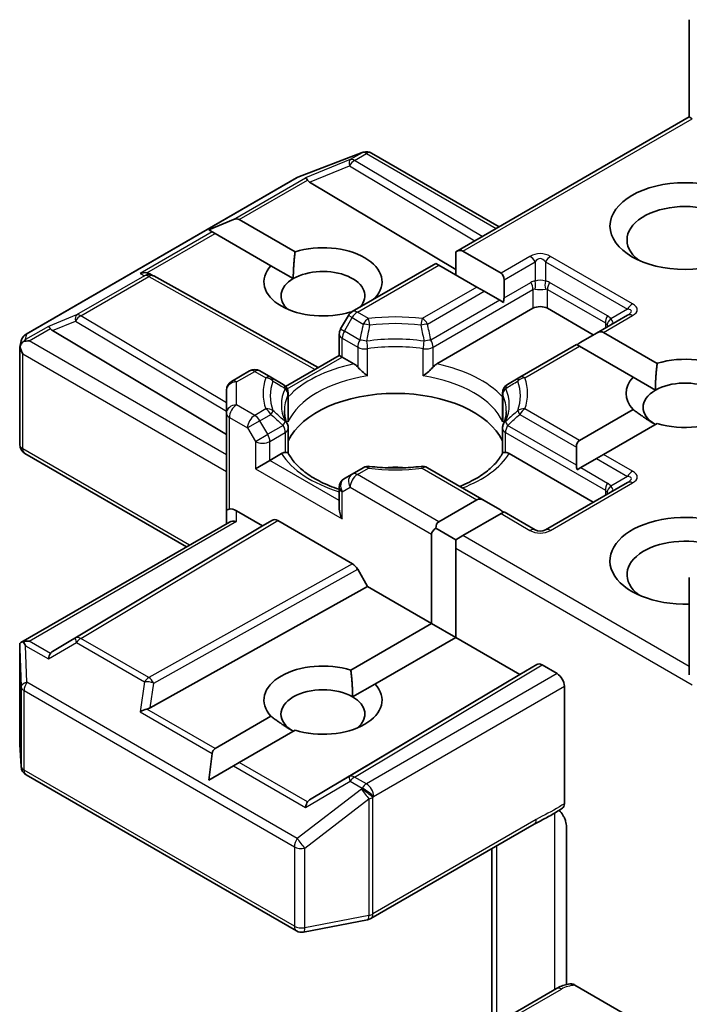
# Model space of a CAD drawing. Units: millimetres. Extents: x 7 to 6313, y 4 to 1550.
# Drawn here: x 185 to 188, y 73 to 77 of the extents above; entities that cross this region are included whole.
import ezdxf

# ---------------------------------------------------------------- set-up
doc = ezdxf.new("R2010")
doc.units = ezdxf.units.MM
doc.header["$LTSCALE"] = 0.5
doc.layers.add('Visible (ISO)', color=7, linetype='Continuous', lineweight=35)
doc.layers.add('Visible Narrow (ISO)', color=7, linetype='Continuous', lineweight=25)

msp = doc.modelspace()

# ---------------------------------------------------------------- linework, layer by layer
at = {"layer": 'Visible (ISO)'}
for p, q in [((187.6104, 76.2394), (187.6104, 76.5953)), ((186.7552, 75.7456), (187.6104, 76.2394)), ((187.6104, 76.2394), (187.6214, 76.233)), ((186.1773, 76.0187), (186.4121, 76.1091)), ((186.4178, 76.1108), (186.4152, 76.1101)), ((186.4469, 76.1073), (186.9143, 75.8374)), ((185.1824, 75.4448), (186.1721, 76.0162)), ((186.2204, 76.0011), (186.7552, 75.6815)), ((185.8507, 75.8265), (185.9414, 75.8639)), ((185.9627, 75.8639), (186.1669, 75.746)), ((185.8507, 75.8265), (185.8637, 75.819)), ((185.8743, 75.8129), (185.8637, 75.819)), ((186.0785, 75.6949), (185.8743, 75.8129)), ((186.7552, 75.7456), (186.7552, 75.6615)), ((186.7817, 75.7482), (186.921, 75.6678)), ((186.0785, 75.6949), (186.1604, 75.6477)), ((186.3762, 75.5268), (186.6824, 75.7035)), ((186.6933, 75.6972), (186.6824, 75.7035)), ((186.8326, 75.6168), (186.6933, 75.6972)), ((185.6348, 75.665), (185.648, 75.6583)), ((185.6494, 75.6576), (186.2512, 75.3219)), ((186.932, 75.6435), (186.932, 75.5773)), ((186.8591, 75.6015), (186.8326, 75.6168)), ((186.9165, 75.5684), (186.8591, 75.6015)), ((186.4596, 75.577), (186.4614, 75.5759)), ((186.9296, 75.5608), (186.9165, 75.5684)), ((186.686, 75.3358), (187.038, 75.539)), ((187.0911, 75.539), (187.259, 75.442)), ((186.3625, 75.513), (186.3338, 75.4634)), ((186.3732, 75.5248), (186.3712, 75.5259)), ((187.3838, 75.5141), (187.27, 75.4484)), ((185.2791, 75.4577), (185.9155, 75.0773)), ((185.1593, 75.3963), (185.1645, 75.4203)), ((186.3288, 75.3667), (186.3288, 75.4447)), ((187.27, 75.4484), (187.2127, 75.4153)), ((187.2965, 75.451), (187.4927, 75.3377)), ((185.1588, 75.0408), (185.1588, 75.3918)), ((187.1971, 75.4063), (186.9896, 75.2865)), ((187.2081, 75.4), (187.1971, 75.4063)), ((187.4044, 75.2867), (187.2081, 75.4)), ((186.1325, 75.2534), (186.3288, 75.3667)), ((186.3398, 75.3604), (186.3288, 75.3667)), ((186.3398, 75.3604), (186.3824, 75.3358)), ((185.9343, 75.2716), (186.0007, 75.31)), ((186.0788, 75.2865), (186.0382, 75.31)), ((186.1234, 75.2608), (186.0788, 75.2865)), ((186.9896, 75.2865), (186.945, 75.2608)), ((187.4044, 75.2867), (187.4862, 75.2394)), ((185.9155, 75.2391), (185.9155, 75.155)), ((186.1422, 75.2283), (186.1422, 75.1367)), ((186.9263, 75.2283), (186.9263, 75.1367)), ((187.2081, 75.0554), (187.4044, 75.1687)), ((185.9155, 75.155), (185.9155, 74.7978)), ((186.1422, 75.0086), (186.1422, 75.0997)), ((186.9263, 75.0086), (186.9263, 75.0997)), ((187.4927, 75.1177), (187.2965, 75.0044)), ((187.1971, 75.0312), (187.1971, 74.965)), ((185.7698, 74.6664), (185.1776, 75.0083)), ((186.0746, 74.9827), (186.1173, 75.0074)), ((186.9512, 75.0074), (187.259, 74.8297)), ((187.27, 74.9891), (187.2127, 74.956)), ((187.2965, 75.0044), (187.27, 74.9891)), ((186.0746, 74.9827), (186.0216, 74.9521)), ((186.4169, 74.9558), (186.3762, 74.9323)), ((186.8591, 74.836), (186.6516, 74.9558)), ((187.2127, 74.956), (187.1995, 74.9484)), ((186.3762, 74.9323), (186.3475, 74.9158)), ((186.3288, 74.8833), (186.3288, 74.8054)), ((187.3838, 74.9017), (187.0833, 74.7282)), ((186.6933, 74.7582), (186.8326, 74.8386)), ((186.8591, 74.836), (186.9165, 74.8029)), ((185.9155, 74.7978), (185.9155, 74.7505)), ((185.953, 74.7978), (186.0481, 74.7429)), ((186.921, 74.7876), (186.7817, 74.7072)), ((186.932, 74.7939), (186.921, 74.7876)), ((187.0458, 74.7282), (186.932, 74.7939)), ((185.1635, 74.3163), (185.9265, 74.7568)), ((186.0481, 74.7429), (185.2791, 74.2833)), ((186.0481, 74.7429), (186.0845, 74.7639)), ((186.1033, 74.7621), (186.3774, 74.6038)), ((186.6668, 74.3857), (186.6668, 74.7123)), ((186.6824, 74.7339), (186.7552, 74.6919)), ((186.7817, 74.7072), (186.7552, 74.6919)), ((186.7552, 74.6919), (186.7552, 74.6613)), ((186.7552, 74.6613), (186.7552, 74.3347)), ((186.3962, 74.584), (186.4326, 74.5209)), ((185.6366, 74.0769), (186.4326, 74.5209)), ((186.4326, 74.5209), (186.6668, 74.3857)), ((187.6104, 74.5541), (187.6104, 74.1981)), ((186.3712, 74.215), (186.6668, 74.3857)), ((186.6668, 74.3857), (186.7552, 74.3347)), ((186.7552, 74.3347), (186.4596, 74.164)), ((186.7552, 74.3347), (186.9894, 74.1994)), ((185.1588, 74.296), (185.1588, 73.945)), ((186.9894, 74.1994), (187.0524, 74.2358)), ((187.0711, 74.2339), (187.1264, 74.202)), ((186.2204, 73.7398), (186.9894, 74.1994)), ((186.3777, 74.1167), (186.4596, 74.164)), ((187.153, 73.7262), (187.153, 74.156)), ((185.8743, 73.9281), (186.0785, 74.046)), ((186.1669, 73.995), (185.9627, 73.8771)), ((185.1589, 73.9427), (185.1637, 73.862)), ((185.8507, 73.8124), (185.8637, 73.9097)), ((185.9627, 73.8771), (185.9414, 73.8648)), ((185.8507, 73.8124), (185.9414, 73.8648)), ((185.1824, 73.8318), (186.1721, 73.2604)), ((186.4443, 73.3056), (187.0424, 73.6509)), ((187.1609, 73.6412), (187.1609, 73.0644)), ((186.8878, 73.5616), (186.8878, 72.8857)), ((186.1979, 73.2561), (186.4327, 73.3012)), ((187.1241, 73.0498), (186.9139, 72.9284)), ((187.1915, 73.0622), (187.3916, 72.9466))]:
    msp.add_line(p, q, dxfattribs=at)
for centre, start, end in [((186.4256, 76.0741), 106.1021, 111.0517), ((186.4282, 76.0748), 60, 106.1021), ((186.1908, 75.9837), 111.0517, 120), ((185.6311, 75.6248), 60.85, 63.3112), ((186.395, 75.4943), 120, 150), ((186.3663, 75.4447), 150, 180), ((185.2012, 75.4123), 120, 167.7281), ((186.0194, 75.2775), 60, 120), ((185.953, 75.2391), 120, 180), ((186.1047, 75.2283), 0, 60), ((186.9638, 75.2283), 120, 180), ((186.1047, 75.0997), 0, 24.1802), ((186.9638, 75.0997), 155.8198, 180), ((185.1963, 75.0408), 180, 240), ((186.4356, 74.9233), 83.1525, 120), ((186.6329, 74.9233), 60, 96.8475), ((186.3663, 74.8833), 120, 180), ((187.0646, 74.7607), 240, 300), ((185.1963, 73.945), 180, 183.4356), ((185.2012, 73.8642), 183.4356, 240), ((186.4256, 73.3381), 280.8934, 300), ((186.1908, 73.2929), 240, 280.8934)]:
    msp.add_arc(centre, 0.0375, start, end, dxfattribs=at)
for centre, major_axis, ratio, start_param, end_param in [((186.2216, 75.9827), (0.0166, -0.0337), 0.113726, 2.363817, 3.007319), ((186.2828, 76.0079), (-0.0718, 0.0051), 0.302625, 0.222899, 0.540065), ((187.5949, 75.789), (-0.2125, 0), 0.57735, 2.494185, 6.930593), ((185.9361, 75.818), (0.0265, 0.0459), 0.57735, 0, 0.643501), ((186.2691, 75.6359), (0.2162, 0), 0.57735, 5.791075, 8.346092), ((186.7552, 75.7023), (0.0265, 0.0459), 0.57735, 0, 0.785398), ((186.2691, 75.6359), (-0.2162, 0), 0.57735, 5.791075, 8.346092), ((186.2691, 75.5849), (0.1537, 0), 0.57735, 5.794607, 8.63938), ((185.6154, 75.6328), (0.0397, 0.0011), 0.926803, 1.312514, 1.956015), ((185.6248, 75.628), (-0.0259, 0.0359), 0.800195, 5.290724, 5.559557), ((186.2691, 75.5849), (-0.1537, 0), 0.57735, 5.497787, 6.881593), ((186.8945, 75.6219), (0.0265, 0.0459), 0.57735, 5.497787, 6.283185), ((186.8945, 75.5557), (0.0265, 0.0459), 0.57735, 5.139468, 5.497787), ((187.0646, 75.5237), (-0.0375, 0), 0.57735, 3.926991, 5.497787), ((185.2802, 75.4393), (0.0166, -0.0337), 0.113726, 2.363817, 3.007319), ((185.3415, 75.4644), (-0.0718, 0.0051), 0.302625, 0.222899, 0.540065), ((187.27, 75.4051), (0.0265, 0.0459), 0.57735, 0, 0.785398), ((185.1965, 75.3909), (-0.0277, -0.0379), 0.753019, 4.323118, 4.557549), ((185.1937, 75.3893), (-0.053, 0), 0.57735, 4.712389, 5.121459), ((185.1963, 75.3901), (-0.0374, 0.004), 0.753019, 6.123882, 6.363961), ((185.1963, 75.3878), (-0.0265, 0.0459), 0.57735, 1.025478, 1.570796), ((187.2127, 75.372), (0.0265, 0.0459), 0.57735, 0.785398, 1.143718), ((187.5949, 75.2277), (0.2162, 0), 0.57735, 4.220278, 8.346092), ((187.5949, 75.2277), (-0.2162, 0), 0.57735, 5.791075, 6.775296), ((187.5949, 75.1767), (-0.1537, 0), 0.57735, 5.497787, 7.068583), ((187.5949, 75.1767), (0.1537, 0), 0.57735, 5.684778, 8.63938), ((186.5342, 74.993), (0.4062, 0), 0.57735, 0.265163, 2.87643), ((187.2346, 75.0095), (-0.0265, 0.0459), 0.57735, 0, 0.785398), ((186.5342, 74.8348), (0.2125, 0), 0.57735, 1.40444, 1.737153), ((187.2346, 74.9433), (-0.0265, 0.0459), 0.57735, 0.785398, 1.143718), ((186.8591, 74.7927), (-0.0265, 0.0459), 0.57735, 5.497787, 6.283185), ((185.953, 74.7978), (-0.0375, 0), 0.239146, 5.497787, 6.283185), ((185.953, 74.7672), (0.0333, -0.0333), 0.517638, 2.048455, 2.833853), ((186.3663, 74.7837), (-0.0265, 0.0459), 0.57735, 0.785398, 1.570796), ((186.9165, 74.7596), (-0.0265, 0.0459), 0.57735, 5.139468, 5.497787), ((187.5949, 74.6153), (-0.275, 0), 0.57735, 3.847026, 7.910495), ((185.953, 74.7288), (-0.0346, 0.02), 0.717439, 5.105088, 5.890486), ((186.1033, 74.7315), (-0.0188, 0.0325), 0.57735, 5.497638, 6.283111), ((186.7199, 74.7123), (-0.0265, 0.0459), 0.57735, 0, 0.785398), ((186.7199, 74.7123), (-0.053, 0), 0.57735, 5.497787, 6.283185), ((187.5949, 74.5643), (-0.2125, 0), 0.57735, 4.11891, 6.930593), ((186.3774, 74.5732), (0.0188, -0.0325), 0.57735, 1.570572, 2.356045), ((185.1963, 74.2943), (-0.0012, 0.0717), 0.522738, 1.297431, 1.572158), ((185.1937, 74.2904), (-0.053, 0), 0.57735, 4.712389, 5.121459), ((185.1965, 74.2888), (-0.0394, 0.0656), 0.078219, 1.0543, 1.288731), ((185.2802, 74.2405), (-0.0002, 0.0423), 0.402499, 0.554876, 1.198377), ((185.3415, 74.2765), (-0.0718, -0.0051), 0.302625, 5.74312, 6.060286), ((186.2691, 74.105), (-0.2162, 0), 0.57735, 4.220278, 6.775296), ((187.0711, 74.2033), (-0.0188, 0.0325), 0.57735, 5.497638, 6.283111), ((187.1264, 74.1714), (0.0187, -0.0325), 0.57735, 0.785398, 2.356194), ((186.2691, 74.105), (0.2162, 0), 0.57735, 4.220278, 6.775296), ((186.2691, 74.054), (-0.1537, 0), 0.57735, 3.926991, 7.068583), ((186.2691, 74.054), (0.1537, 0), 0.57735, 5.684778, 7.068583), ((185.6154, 74.047), (0.0386, 0.0188), 0.49001, 1.105451, 1.748952), ((185.6248, 74.113), (0.0259, 0.0359), 0.800195, 3.865221, 4.182387), ((185.9008, 73.8822), (-0.0265, 0.0459), 0.57735, 0, 0.643501), ((186.2216, 73.697), (-0.0002, 0.0423), 0.402499, 0.554876, 1.198377), ((186.2828, 73.7331), (-0.0718, -0.0051), 0.302625, 5.74312, 6.060286)]:
    msp.add_ellipse(centre, major_axis=major_axis, ratio=ratio, start_param=start_param, end_param=end_param, dxfattribs=at)
msp.add_ellipse((187.5949, 75.8401), major_axis=(-0.275, 0), ratio=0.57735, dxfattribs=at)
for points in [[(186.1604, 75.6477), (186.1604, 75.6912), (186.1669, 75.746)], [(186.4596, 75.577), (186.4531, 75.5721), (186.4468, 75.5675)], [(187.4862, 75.2394), (187.4862, 75.2829), (187.4927, 75.3377)], [(187.4862, 75.1139), (187.4486, 75.1357), (187.4044, 75.1687)], [(186.3712, 74.215), (186.3777, 74.1602), (186.3777, 74.1167)], [(186.1604, 73.9912), (186.1227, 74.013), (186.0785, 74.046)]]:
    msp.add_open_spline(points, degree=2, dxfattribs=at)
for points, knots in [([(185.1726, 75.4174), (185.172, 75.4169), (185.1714, 75.4164), (185.168, 75.4132), (185.1654, 75.41), (185.1621, 75.4043), (185.1608, 75.4013), (185.1599, 75.3985)], [0.38103122, 0.38103122, 0.38103122, 0.38103122, 0.3827419, 0.3827419, 0.39176165, 0.39176165, 0.39855364, 0.39855364, 0.39855364, 0.39855364]), ([(186.3824, 75.3358), (186.3862, 75.3336), (186.3906, 75.3301), (186.3948, 75.3258), (186.3956, 75.3249), (186.3964, 75.324)], [0.04657055, 0.04657055, 0.04657055, 0.04657055, 0.05926883, 0.05926883, 0.06200755, 0.06200755, 0.06200755, 0.06200755]), ([(186.3964, 75.324), (186.3972, 75.3231), (186.3981, 75.3221), (186.4029, 75.3169), (186.4074, 75.3125), (186.4187, 75.3021), (186.4255, 75.2964), (186.4321, 75.2916), (186.4322, 75.2915), (186.4323, 75.2914)], [0.07370942, 0.07370942, 0.07370942, 0.07370942, 0.07689728, 0.07689728, 0.09104832, 0.09104832, 0.10999389, 0.10999389, 0.11026996, 0.11026996, 0.11026996, 0.11026996]), ([(186.6362, 75.2914), (186.6363, 75.2915), (186.6364, 75.2916), (186.6429, 75.2964), (186.6498, 75.3021), (186.6611, 75.3125), (186.6656, 75.3169), (186.6704, 75.3221), (186.6713, 75.3231), (186.6721, 75.324)], [-0.0003377, -0.0003377, -0.0003377, -0.0003377, 0, 0, 0.02317523, 0.02317523, 0.04048552, 0.04048552, 0.04438508, 0.04438508, 0.04438508, 0.04438508]), ([(186.6721, 75.324), (186.6729, 75.3249), (186.6737, 75.3258), (186.6779, 75.3301), (186.6823, 75.3336), (186.686, 75.3358)], [0.12507606, 0.12507606, 0.12507606, 0.12507606, 0.12781478, 0.12781478, 0.14051307, 0.14051307, 0.14051307, 0.14051307]), ([(186.1389, 75.1151), (186.1374, 75.1184), (186.1361, 75.1217), (186.1337, 75.1282), (186.1327, 75.1315), (186.131, 75.138), (186.1303, 75.1413), (186.1291, 75.1478), (186.1287, 75.151), (186.1281, 75.1575), (186.128, 75.1608), (186.128, 75.164)], [0.5317497, 0.5317497, 0.5317497, 0.5317497, 0.5824794, 0.5824794, 0.6332091, 0.6332091, 0.6839388, 0.6839388, 0.7346685, 0.7346685, 0.7853982, 0.7853982, 0.7853982, 0.7853982]), ([(186.141, 75.1233), (186.141, 75.1234), (186.141, 75.1235), (186.1418, 75.128), (186.1422, 75.1324), (186.1422, 75.1367)], [-0.0003377, -0.0003377, -0.0003377, -0.0003377, 0, 0, 0.01070295, 0.01070295, 0.01070295, 0.01070295]), ([(186.9263, 75.1367), (186.9263, 75.1324), (186.9267, 75.128), (186.9274, 75.1235), (186.9275, 75.1234), (186.9275, 75.1233)], [0.101244309, 0.101244309, 0.101244309, 0.101244309, 0.109993893, 0.109993893, 0.110269957, 0.110269957, 0.110269957, 0.110269957]), ([(186.9405, 75.164), (186.9405, 75.1608), (186.9403, 75.1575), (186.9398, 75.151), (186.9393, 75.1478), (186.9382, 75.1413), (186.9375, 75.138), (186.9357, 75.1315), (186.9347, 75.1282), (186.9324, 75.1217), (186.9311, 75.1184), (186.9296, 75.1151)], [3.9269908, 3.9269908, 3.9269908, 3.9269908, 3.9777205, 3.9777205, 4.0284502, 4.0284502, 4.0791799, 4.0791799, 4.1299096, 4.1299096, 4.1806392, 4.1806392, 4.1806392, 4.1806392]), ([(186.1173, 75.0074), (186.121, 75.0095), (186.1254, 75.0111), (186.1297, 75.0117), (186.1304, 75.0117), (186.1312, 75.0118)], [0.04657055, 0.04657055, 0.04657055, 0.04657055, 0.05926883, 0.05926883, 0.06200755, 0.06200755, 0.06200755, 0.06200755]), ([(186.1312, 75.0118), (186.132, 75.0118), (186.1328, 75.0118), (186.1368, 75.0116), (186.1392, 75.0112), (186.1413, 75.01), (186.1417, 75.0096), (186.142, 75.0091)], [0.07370942, 0.07370942, 0.07370942, 0.07370942, 0.07689728, 0.07689728, 0.09104832, 0.09104832, 0.09732185, 0.09732185, 0.09732185, 0.09732185]), ([(186.3288, 74.8766), (186.3283, 74.8768), (186.3277, 74.877), (186.304, 74.8847), (186.2822, 74.8935), (186.2425, 74.9132), (186.2245, 74.924), (186.1929, 74.9469), (186.1794, 74.9591), (186.1571, 74.9839), (186.1484, 74.9965), (186.142, 75.0091)], [6.008707, 6.008707, 6.008707, 6.008707, 6.0132352, 6.0132352, 6.2054971, 6.2054971, 6.397759, 6.397759, 6.590021, 6.590021, 6.7822829, 6.7822829, 6.7822829, 6.7822829]), ([(186.9265, 75.0091), (186.9201, 74.9965), (186.9114, 74.9839), (186.8891, 74.9591), (186.8755, 74.9469), (186.844, 74.924), (186.826, 74.9132), (186.7947, 74.8977), (186.7826, 74.8924), (186.77, 74.8874)], [4.2132913, 4.2132913, 4.2132913, 4.2132913, 4.4055533, 4.4055533, 4.5978152, 4.5978152, 4.7900772, 4.7900772, 4.9006844, 4.9006844, 4.9006844, 4.9006844]), ([(186.9265, 75.0091), (186.9268, 75.0096), (186.9272, 75.01), (186.9293, 75.0112), (186.9317, 75.0116), (186.9357, 75.0118), (186.9364, 75.0118), (186.9373, 75.0118)], [0.01550111, 0.01550111, 0.01550111, 0.01550111, 0.02317523, 0.02317523, 0.04048552, 0.04048552, 0.04438508, 0.04438508, 0.04438508, 0.04438508]), ([(186.9373, 75.0118), (186.938, 75.0117), (186.9388, 75.0117), (186.9431, 75.0111), (186.9475, 75.0095), (186.9512, 75.0074)], [0.12507606, 0.12507606, 0.12507606, 0.12507606, 0.12781478, 0.12781478, 0.14051307, 0.14051307, 0.14051307, 0.14051307]), ([(186.4401, 74.9606), (186.4525, 74.9591), (186.4649, 74.9579), (186.49, 74.9561), (186.5026, 74.9555), (186.5279, 74.9549), (186.5406, 74.9549), (186.5658, 74.9555), (186.5785, 74.9561), (186.6035, 74.9579), (186.616, 74.9591), (186.6284, 74.9606)], [0.5803316, 0.5803316, 0.5803316, 0.5803316, 0.6623583, 0.6623583, 0.7443849, 0.7443849, 0.8264115, 0.8264115, 0.9084381, 0.9084381, 0.9904647, 0.9904647, 0.9904647, 0.9904647]), ([(185.1726, 74.3185), (185.1719, 74.3185), (185.1713, 74.3185), (185.168, 74.3182), (185.1652, 74.3173), (185.162, 74.3154), (185.1607, 74.3142), (185.1599, 74.313)], [0.25088677, 0.25088677, 0.25088677, 0.25088677, 0.25287797, 0.25287797, 0.26195842, 0.26195842, 0.26838803, 0.26838803, 0.26838803, 0.26838803]), ([(187.153, 73.7262), (187.153, 73.7222), (187.1523, 73.7186), (187.1497, 73.7129), (187.1479, 73.7107), (187.1456, 73.7093)], [0, 0, 0, 0, 0.01176659, 0.01176659, 0.02291842, 0.02291842, 0.02291842, 0.02291842]), ([(187.0424, 73.6509), (187.0486, 73.6544), (187.0549, 73.6578), (187.068, 73.6647), (187.0748, 73.6682), (187.0888, 73.6755), (187.096, 73.6793), (187.1104, 73.6875), (187.1176, 73.6918), (187.1319, 73.7005), (187.1389, 73.705), (187.1456, 73.7093)], [0, 0, 0, 0, 0.0230516, 0.0230516, 0.0461031, 0.0461031, 0.0691547, 0.0691547, 0.0922062, 0.0922062, 0.1152578, 0.1152578, 0.1152578, 0.1152578]), ([(187.1344, 73.7022), (187.139, 73.697), (187.1437, 73.6906), (187.1492, 73.6813), (187.1512, 73.6776), (187.153, 73.6738)], [0.09791263, 0.09791263, 0.09791263, 0.09791263, 0.11442593, 0.11442593, 0.12372129, 0.12372129, 0.12372129, 0.12372129]), ([(187.1609, 73.6412), (187.1609, 73.6473), (187.1596, 73.6553), (187.1563, 73.6658), (187.1548, 73.6698), (187.153, 73.6738)], [0.15144403, 0.15144403, 0.15144403, 0.15144403, 0.16951832, 0.16951832, 0.17916676, 0.17916676, 0.17916676, 0.17916676]), ([(187.1241, 73.0498), (187.1271, 73.0515), (187.1301, 73.0531), (187.1363, 73.056), (187.1394, 73.0574), (187.1458, 73.0598), (187.1491, 73.061), (187.1558, 73.063), (187.1591, 73.0639), (187.166, 73.0656), (187.1694, 73.0663), (187.1729, 73.0669)], [1.5707963, 1.5707963, 1.5707963, 1.5707963, 1.669022, 1.669022, 1.7672476, 1.7672476, 1.8654732, 1.8654732, 1.9636989, 1.9636989, 2.0619245, 2.0619245, 2.0619245, 2.0619245]), ([(187.1729, 73.0669), (187.1748, 73.0672), (187.177, 73.0672), (187.1827, 73.0663), (187.1875, 73.0645), (187.1915, 73.0622)], [0.34377098, 0.34377098, 0.34377098, 0.34377098, 0.35100251, 0.35100251, 0.36457811, 0.36457811, 0.36457811, 0.36457811])]:
    msp.add_open_spline(points, degree=3, knots=knots, dxfattribs=at)
at = {"layer": 'Visible Narrow (ISO)'}
for p, q in [((186.7817, 75.7482), (187.6214, 76.233)), ((186.1749, 76.0174), (186.4097, 76.1077)), ((186.4123, 76.1085), (186.369, 76.0835)), ((186.3849, 76.0805), (186.4282, 76.1054)), ((186.4097, 76.1077), (186.4123, 76.1085)), ((186.4282, 76.1054), (186.9033, 75.8311)), ((186.369, 76.0835), (186.2057, 76.0164)), ((186.8519, 75.8014), (186.3849, 76.0805)), ((186.2204, 76.0011), (186.3659, 76.0609)), ((186.3659, 76.0609), (186.8255, 75.7862)), ((185.1853, 75.446), (186.1749, 76.0174)), ((185.9414, 75.8639), (186.2057, 76.0164)), ((185.9627, 75.8639), (186.2125, 76.0081)), ((185.8637, 75.819), (185.5994, 75.6664)), ((185.6245, 75.6686), (185.8743, 75.8129)), ((187.0271, 75.729), (186.921, 75.6678)), ((186.932, 75.6435), (187.0458, 75.7092)), ((187.0458, 75.7092), (187.0458, 75.6389)), ((187.0833, 75.7092), (187.3838, 75.5357)), ((187.0833, 75.7092), (187.0833, 75.6389)), ((187.4026, 75.5555), (187.1021, 75.729)), ((186.395, 75.5249), (186.6933, 75.6972)), ((185.6152, 75.6585), (185.3664, 75.5149)), ((185.3823, 75.5118), (185.6311, 75.6555)), ((185.5994, 75.6664), (185.6152, 75.6585)), ((185.6311, 75.6555), (186.2404, 75.3157)), ((186.8326, 75.6168), (186.6329, 75.5014)), ((186.6516, 75.4816), (186.8591, 75.6015)), ((186.6721, 75.3967), (187.038, 75.608)), ((186.932, 75.5773), (187.0303, 75.6341)), ((187.038, 75.608), (187.038, 75.539)), ((187.0911, 75.608), (187.3032, 75.4855)), ((187.0911, 75.539), (187.0911, 75.608)), ((187.311, 75.5116), (187.0988, 75.6341)), ((186.9165, 75.5684), (186.6643, 75.4228)), ((187.3838, 75.5357), (187.3229, 75.5006)), ((185.3664, 75.5149), (185.2643, 75.4729)), ((185.2791, 75.4577), (185.3633, 75.4922)), ((185.3633, 75.4922), (185.9155, 75.1622)), ((185.9155, 75.1932), (185.3823, 75.5118)), ((186.3475, 75.4555), (186.3762, 75.5051)), ((186.3762, 75.5051), (186.3625, 75.513)), ((186.3762, 75.5051), (186.4169, 75.4816)), ((186.4356, 75.5014), (186.395, 75.5249)), ((187.2965, 75.451), (187.4026, 75.5122)), ((185.2643, 75.4729), (185.1806, 75.4246)), ((185.1937, 75.4199), (185.2711, 75.4646)), ((186.3338, 75.4634), (186.3475, 75.4555)), ((186.4041, 75.4228), (186.3475, 75.4555)), ((187.3032, 75.4855), (187.3032, 75.4675)), ((185.1806, 75.4246), (185.1853, 75.446)), ((185.9155, 75.0032), (185.1937, 75.4199)), ((186.3398, 75.4293), (186.3964, 75.3967)), ((186.3398, 75.3604), (186.3398, 75.4293)), ((186.3964, 75.3967), (186.3964, 75.324)), ((186.4323, 75.2914), (186.4323, 75.391)), ((186.6362, 75.2914), (186.6362, 75.391)), ((186.6721, 75.324), (186.6721, 75.3967)), ((187.0084, 75.2846), (187.2081, 75.4)), ((185.1698, 75.3725), (185.9155, 74.9419)), ((185.1698, 75.0254), (185.1698, 75.3725)), ((186.1386, 75.2442), (186.3398, 75.3604)), ((185.953, 75.2698), (186.0194, 75.3081)), ((186.0194, 75.3081), (186.0601, 75.2846)), ((185.953, 75.1856), (185.953, 75.2698)), ((186.141, 75.2228), (186.141, 75.1233)), ((186.9275, 75.2228), (186.9275, 75.1233)), ((186.0194, 75.1473), (185.953, 75.1856)), ((186.0601, 75.1708), (186.0194, 75.1473)), ((187.2081, 75.0554), (187.0084, 75.1708)), ((185.9265, 75.1397), (185.9929, 75.1014)), ((185.9265, 74.8041), (185.9265, 75.1397)), ((186.0382, 75.1275), (186.0788, 75.151)), ((186.9896, 75.151), (187.1971, 75.0312)), ((186.0382, 75.1275), (185.9929, 75.1014)), ((185.9929, 75.1014), (186.0216, 75.0517)), ((186.0668, 75.0779), (186.0382, 75.1275)), ((186.1234, 75.1105), (186.0668, 75.0779)), ((187.1971, 74.965), (186.945, 75.1105)), ((186.0216, 75.0517), (186.0668, 75.0779)), ((186.0746, 75.0517), (186.1312, 75.0844)), ((186.1312, 75.0844), (186.1312, 75.0118)), ((186.9373, 75.0844), (187.3032, 74.8731)), ((186.9373, 75.0118), (186.9373, 75.0844)), ((185.7808, 74.6727), (185.1698, 75.0254)), ((186.0216, 75.0517), (186.0216, 74.9521)), ((186.0746, 74.9827), (186.0746, 75.0517)), ((187.27, 74.9891), (187.3838, 74.9234)), ((187.4026, 74.9432), (187.2965, 75.0044)), ((186.0216, 74.9521), (186.3398, 74.7684)), ((186.3288, 74.836), (186.0746, 74.9827)), ((186.395, 74.9305), (186.4356, 74.954)), ((186.6329, 74.954), (186.8326, 74.8386)), ((187.2127, 74.956), (187.311, 74.8992)), ((186.6933, 74.7582), (186.395, 74.9305)), ((187.3838, 74.9234), (187.3229, 74.8882)), ((186.3398, 74.868), (186.3684, 74.8846)), ((186.3684, 74.8846), (186.6668, 74.7123)), ((187.1021, 74.7264), (187.4026, 74.8999)), ((186.3398, 74.7684), (186.3398, 74.868)), ((187.3032, 74.8731), (187.3032, 74.8552)), ((185.953, 74.7595), (185.953, 74.7978)), ((186.921, 74.7876), (187.0271, 74.7264)), ((185.1937, 74.321), (185.953, 74.7595)), ((186.0845, 74.7639), (185.3633, 74.3329)), ((185.3823, 74.3312), (186.1033, 74.7621)), ((187.6104, 74.2287), (186.7817, 74.7072)), ((186.7552, 74.6613), (187.6214, 74.1611)), ((186.3774, 74.6038), (185.6311, 74.1876)), ((185.6495, 74.1676), (186.3962, 74.584)), ((185.1806, 74.3041), (185.2643, 74.2558)), ((185.1853, 74.1704), (185.1806, 74.3041)), ((185.2711, 74.2763), (185.1937, 74.321)), ((185.2643, 74.2558), (185.3664, 74.3159)), ((185.3633, 74.3329), (185.2791, 74.2833)), ((185.3664, 74.3159), (185.6152, 74.1723)), ((185.6311, 74.1876), (185.3823, 74.3312)), ((185.1589, 74.2935), (185.1637, 74.1544)), ((185.1589, 73.9442), (185.1589, 74.2935)), ((187.0524, 74.2358), (186.3659, 73.8255)), ((186.3849, 73.8238), (187.0711, 74.2339)), ((187.1264, 74.202), (186.4282, 73.7988)), ((186.1749, 73.5991), (185.1853, 74.1704)), ((185.6152, 74.1723), (185.5994, 74.0623)), ((185.6366, 74.0769), (185.6495, 74.1676)), ((185.1637, 74.1544), (185.1637, 73.8635)), ((185.1747, 73.8489), (185.1747, 74.1398)), ((185.1747, 74.1398), (186.1643, 73.5684)), ((186.4547, 73.7529), (187.153, 74.156)), ((185.5994, 74.0623), (185.8637, 73.9097)), ((185.8743, 73.9281), (185.6245, 74.0723)), ((185.1637, 73.8635), (185.1589, 73.9442)), ((186.2125, 73.7329), (185.9627, 73.8771)), ((186.1643, 73.2776), (185.1747, 73.8489)), ((185.9414, 73.8648), (186.2057, 73.7123)), ((186.2057, 73.7123), (186.369, 73.8085)), ((186.3659, 73.8255), (186.2204, 73.7398)), ((186.369, 73.8085), (186.4123, 73.7835)), ((186.4282, 73.7988), (186.3849, 73.8238)), ((186.4097, 73.7798), (186.1749, 73.5991)), ((186.4123, 73.7835), (186.4097, 73.7798)), ((186.2027, 73.5632), (186.4374, 73.7439)), ((186.4374, 73.7439), (186.4374, 73.3175)), ((186.4521, 73.7492), (186.4547, 73.7529)), ((186.4521, 73.3228), (186.4521, 73.7492)), ((187.1163, 73.691), (187.1163, 73.0453)), ((187.0502, 73.6681), (186.4521, 73.3228)), ((186.1643, 73.5684), (186.1643, 73.2776)), ((186.2027, 73.2723), (186.2027, 73.5632)), ((186.9061, 72.9231), (186.9061, 73.5722)), ((186.4374, 73.3175), (186.2027, 73.2723)), ((186.9326, 72.9266), (187.1429, 73.0479))]:
    msp.add_line(p, q, dxfattribs=at)
for centre, start, end in [((187.0646, 75.6641), 60, 120), ((187.0646, 74.7913), 240, 300)]:
    msp.add_arc(centre, 0.075, start, end, dxfattribs=at)
for centre, major_axis, ratio, start_param, end_param in [((186.4256, 76.0741), (-0.0104, 0.036), 0.80829, 0, 0.197396), ((186.4256, 76.0741), (-0.0135, 0.035), 0.536056, 0, 0.137213), ((186.4282, 76.0748), (-0.0104, 0.036), 0.80829, 0, 0.197396), ((186.4282, 76.0748), (-0.0187, 0.0325), 0.57735, 5.497787, 6.141288), ((186.4282, 76.0748), (0.0187, 0.0325), 0.57735, 0, 0.785398), ((186.3849, 76.0498), (-0.0142, 0.0347), 0.405353, 0.126651, 1.087318), ((186.3849, 76.0498), (0.0192, 0.0322), 0.587238, 0.794187, 1.57966), ((186.3849, 76.0498), (-0.0187, 0.0325), 0.57735, 5.497787, 6.141288), ((186.1908, 75.9837), (-0.0187, 0.0325), 0.57735, 6.141288, 6.283185), ((186.1908, 75.9837), (-0.0135, 0.035), 0.536056, 0, 0.137213), ((187.0271, 75.6984), (0.0187, -0.0325), 0.57735, 1.570796, 2.356194), ((187.0646, 75.6335), (0, 0.0875), 0.428571, 5.759587, 6.806784), ((187.1021, 75.6984), (-0.0187, -0.0325), 0.57735, 3.926991, 4.712389), ((185.6311, 75.6248), (0.0168, 0.0335), 0.989286, 0, 0.912334), ((185.6311, 75.6248), (-0.0187, 0.0325), 0.57735, 5.497787, 6.141288), ((185.6311, 75.6248), (0.0183, 0.0328), 0.56729, 0, 0.776908), ((187.0833, 75.5422), (-0.053, 0.0919), 0.57735, 6.021386, 6.283185), ((187.0646, 75.618), (-0.0375, 0), 0.642734, 4.18879, 5.235988), ((187.0271, 75.6281), (0.0033, -0.0374), 0.539888, 0.997388, 1.816305), ((187.1021, 75.6281), (-0.0033, -0.0374), 0.539888, 4.466881, 5.285798), ((187.0458, 75.5422), (0.053, 0.0919), 0.57735, 0, 0.261799), ((187.0115, 75.6233), (0.0188, -0.0325), 0.57735, 0.785398, 1.570796), ((187.0646, 75.5314), (-0.0242, 0.0775), 0.368973, 6.10396, 6.36576), ((187.0646, 75.618), (0.0375, 0), 0.267949, 4.18879, 5.235988), ((187.0646, 75.5314), (0.0242, 0.0775), 0.368973, 6.200611, 6.46241), ((187.1176, 75.6233), (-0.0187, -0.0325), 0.57735, 4.712389, 5.497787), ((186.395, 75.4943), (-0.0187, 0.0325), 0.57735, 5.497787, 6.283185), ((187.4026, 75.5249), (-0.0187, -0.0325), 0.57735, 3.926991, 4.712389), ((187.2901, 75.5033), (0.1081, 0.026), 0.189495, 5.714132, 6.761329), ((187.2901, 75.5339), (0.1299, 0), 0.333333, 5.759587, 6.806784), ((185.3823, 75.4812), (-0.0142, 0.0347), 0.405353, 0.126651, 1.087318), ((185.3823, 75.4812), (0.0192, 0.0322), 0.587238, 0.794187, 1.57966), ((185.3823, 75.4812), (-0.0187, 0.0325), 0.57735, 5.497787, 6.141288), ((186.395, 75.4943), (-0.0187, -0.0325), 0.57735, 3.926991, 4.712389), ((186.4356, 75.4708), (0.0188, 0.0325), 0.57735, 0.785398, 1.570796), ((186.5342, 75.2277), (-0.4843, 0), 0.57735, 4.507322, 4.917455), ((186.4356, 75.4708), (0.0045, -0.0372), 0.166265, 1.730698, 2.516096), ((186.6329, 75.4708), (0.0045, 0.0372), 0.166265, 0.625496, 1.410895), ((186.6329, 75.4708), (0.0187, -0.0325), 0.57735, 1.570796, 2.356194), ((187.3297, 75.5008), (-0.0188, -0.0325), 0.57735, 4.712389, 5.497787), ((187.3416, 75.4897), (-0.0307, -0.0216), 0.539888, 4.957897, 5.776814), ((187.2579, 75.4198), (0.053, 0.0919), 0.57735, 6.021386, 6.283185), ((187.2767, 75.4955), (0.0533, -0.008), 0.398336, 5.819177, 6.866374), ((187.4026, 75.4816), (-0.0187, 0.0325), 0.57735, 5.497787, 6.283185), ((186.3663, 75.4447), (-0.0187, -0.0325), 0.57735, 4.712389, 5.497787), ((186.4356, 75.4708), (0.0366, -0.0082), 0.205994, 1.469141, 2.154565), ((186.5342, 75.2187), (0.4578, 0), 0.57735, 1.36573, 1.775863), ((186.6329, 75.4708), (0.0366, 0.0082), 0.205994, 0.987028, 1.672452), ((187.2767, 75.4089), (0.0242, 0.0775), 0.368973, 5.938812, 6.200611), ((187.2767, 75.4955), (0.0357, -0.0368), 0.308814, 0.641659, 0.831197), ((185.2012, 75.4123), (-0.0366, 0.008), 0.989419, 5.362747, 6.283185), ((185.2012, 75.4123), (-0.0188, 0.0325), 0.57735, 6.141288, 6.283185), ((186.3663, 75.4447), (-0.0375, 0), 0.57735, 0, 0.785398), ((186.4229, 75.412), (-0.0188, -0.0325), 0.57735, 4.712389, 5.497787), ((186.4229, 75.412), (-0.0367, 0.0076), 0.216458, 4.575247, 5.292642), ((186.5342, 75.1856), (-0.4172, 0), 0.57735, 4.458741, 4.966037), ((186.6456, 75.412), (-0.0367, -0.0076), 0.216458, 4.132136, 4.849531), ((186.6456, 75.412), (0.0187, -0.0325), 0.57735, 0.785398, 1.570796), ((186.4229, 75.412), (0.0375, 0), 0.57735, 3.926991, 4.966037), ((186.4229, 75.412), (0.0056, -0.0371), 0.204889, 0.939906, 1.725304), ((186.5342, 75.164), (0.4062, 0), 0.57735, 1.317148, 1.824445), ((186.6456, 75.412), (-0.0056, -0.0371), 0.204889, 4.557881, 5.34328), ((186.6456, 75.412), (0.0375, 0), 0.57735, 4.458741, 5.497787), ((186.0194, 75.2775), (-0.0187, 0.0325), 0.57735, 5.497787, 6.283185), ((186.0194, 75.2775), (0.0187, 0.0325), 0.57735, 0, 0.785398), ((186.5342, 75.095), (-0.4437, 0), 0.57735, 5.061546, 5.795663), ((186.5342, 75.095), (-0.4437, 0), 0.57735, 3.629115, 4.363231), ((186.5342, 75.2277), (-0.4843, 0), 0.57735, 6.078119, 6.488252), ((186.0601, 75.254), (0.0187, 0.0325), 0.57735, 0, 0.785398), ((186.0601, 75.254), (-0.0353, 0.0127), 0.799389, 4.207384, 4.992782), ((186.0601, 75.254), (0.0187, 0.0325), 0.556765, 5.597761, 6.283185), ((186.5342, 75.0644), (-0.4062, 0), 0.57735, 4.966037, 6.029537), ((186.5342, 75.0644), (0.4062, 0), 0.57735, 0.253648, 1.317148), ((187.0084, 75.254), (-0.0188, 0.0325), 0.556765, 0, 0.685424), ((187.0084, 75.254), (-0.0353, -0.0127), 0.799389, 4.431996, 5.217394), ((187.0084, 75.254), (-0.0188, 0.0325), 0.57735, 5.497787, 6.283185), ((186.5342, 75.2277), (0.4843, 0), 0.57735, 6.078119, 6.488252), ((185.953, 75.2391), (-0.0375, 0), 0.816497, 4.712389, 6.283185), ((185.953, 75.2391), (-0.0187, 0.0325), 0.57735, 5.497787, 6.283185), ((186.5342, 75.2187), (-0.4578, 0), 0.57735, 6.078119, 6.488252), ((186.5342, 75.1856), (-0.4172, 0), 0.57735, 6.029537, 6.536834), ((186.1047, 75.2283), (0.0187, 0.0325), 0.540482, 5.565791, 6.283185), ((186.1047, 75.2283), (0.0342, -0.0154), 0.790371, 0.341015, 1.126413), ((186.9638, 75.2283), (-0.0342, -0.0154), 0.790371, 5.156772, 5.942171), ((186.9638, 75.2283), (-0.0188, 0.0325), 0.540482, 0, 0.717395), ((186.5342, 75.1856), (0.4172, 0), 0.57735, 6.029537, 6.536834), ((186.5342, 75.2187), (0.4578, 0), 0.57735, 6.078119, 6.488252), ((186.5342, 75.164), (-0.4062, 0), 0.57735, 6.029537, 6.283185), ((186.1047, 75.2283), (0.0375, 0), 0.57735, 6.029537, 6.283185), ((186.9638, 75.2283), (-0.0375, 0), 0.57735, 0, 0.253648), ((186.5342, 75.164), (0.4062, 0), 0.57735, 0, 0.253648), ((185.953, 75.155), (-0.0375, 0), 0.816497, 4.712389, 6.283185), ((185.953, 75.155), (-0.0187, -0.0325), 0.57735, 3.926991, 5.497787), ((186.0601, 75.1401), (0.0353, 0.0127), 0.799389, 0.505006, 1.290404), ((186.0601, 75.1401), (-0.0188, 0.0325), 0.57735, 4.712389, 5.497787), ((187.0084, 75.1401), (0.0353, -0.0127), 0.799389, 1.851189, 2.636587), ((187.0084, 75.1401), (-0.0187, -0.0325), 0.57735, 3.926991, 4.712389), ((185.953, 75.155), (-0.0375, 0), 0.57735, 0, 0.785398), ((186.0194, 75.1167), (0.0188, 0.0325), 0.57735, 0.785398, 2.356194), ((186.0194, 75.1167), (0.0187, -0.0325), 0.57735, 1.570796, 2.356194), ((186.0601, 75.1401), (0.0254, 0.0276), 0.205994, 5.296157, 5.981582), ((187.0084, 75.1401), (-0.0254, 0.0276), 0.205994, 0.301604, 0.987028), ((186.1047, 75.0997), (0.025, 0.028), 0.216458, 5.292642, 6.010036), ((186.1047, 75.0997), (0.0187, -0.0325), 0.57735, 0.785398, 1.570796), ((186.1047, 75.0997), (0.0342, 0.0154), 0.790371, 0, 0.444384), ((186.1047, 75.0997), (0.0375, 0), 0.57735, 5.497787, 6.283185), ((186.9638, 75.0997), (-0.0375, 0), 0.57735, 0, 0.785398), ((186.9638, 75.0997), (-0.0342, 0.0154), 0.790371, 5.838802, 6.283185), ((186.9638, 75.0997), (-0.0188, -0.0325), 0.57735, 4.712389, 5.497787), ((186.9638, 75.0997), (-0.025, 0.028), 0.216458, 0.273149, 0.990544), ((186.0481, 75.067), (0.0188, -0.0325), 0.57735, 0.785398, 1.570796), ((185.1963, 75.0408), (-0.0375, 0), 0.57735, 0, 0.785398), ((185.1963, 75.0408), (-0.0187, -0.0325), 0.57735, 5.497787, 6.283185), ((186.0481, 75.067), (0.0375, 0), 0.57735, 3.926991, 5.497787), ((186.5342, 75.095), (-0.4437, 0), 0.57735, 0.349157, 1.089466), ((186.5342, 75.095), (0.4437, 0), 0.57735, 5.299303, 5.934028), ((186.4356, 74.9233), (-0.0187, 0.0325), 0.57735, 5.497787, 6.283185), ((186.4356, 74.9233), (0.0045, 0.0372), 0.166265, 0, 0.625496), ((186.5342, 75.2277), (0.4843, 0), 0.57735, 4.507322, 4.917456), ((186.6329, 74.9233), (-0.0045, 0.0372), 0.166265, 5.657689, 6.283185), ((186.6329, 74.9233), (0.0188, 0.0325), 0.57735, 0, 0.785398), ((186.3663, 74.8833), (-0.0188, 0.0325), 0.816497, 0, 1.570796), ((186.395, 74.8999), (-0.0188, 0.0325), 0.816497, 0, 1.570796), ((186.395, 74.8999), (-0.0187, -0.0325), 0.57735, 3.926991, 5.497787), ((186.395, 74.8999), (-0.0188, 0.0325), 0.57735, 5.497787, 6.283185), ((187.4026, 74.9125), (-0.0187, -0.0325), 0.57735, 3.926991, 4.712389), ((187.2901, 74.8909), (0.1081, 0.026), 0.189495, 5.714132, 6.761329), ((187.2901, 74.9215), (0.1299, 0), 0.333333, 5.759587, 6.806784), ((186.3663, 74.8833), (-0.0375, 0), 0.57735, 0, 0.785398), ((187.3297, 74.8884), (-0.0188, -0.0325), 0.57735, 4.712389, 5.497787), ((187.3416, 74.8774), (-0.0307, -0.0216), 0.539888, 4.957897, 5.776814), ((187.2579, 74.8074), (0.053, 0.0919), 0.57735, 6.021386, 6.283185), ((187.2767, 74.8832), (0.0533, -0.008), 0.398336, 5.819177, 6.866374), ((187.4026, 74.8692), (-0.0187, 0.0325), 0.57735, 5.497787, 6.283185), ((187.2767, 74.7966), (0.0242, 0.0775), 0.368973, 5.938812, 6.200611), ((187.2767, 74.8832), (0.0357, -0.0368), 0.308814, 0.641659, 0.831197), ((187.0271, 74.6957), (0.0187, 0.0325), 0.57735, 0, 0.785398), ((187.1021, 74.6957), (-0.0188, 0.0325), 0.57735, 5.497787, 6.283185), ((185.3823, 74.3006), (-0.019, 0.0323), 0.192349, 0.007188, 0.967855), ((185.3823, 74.3006), (-0.0192, 0.0322), 0.587238, 5.488998, 6.274471), ((185.3823, 74.3006), (0.0188, 0.0325), 0.57735, 0.785398, 1.428899), ((185.2012, 74.1551), (-0.0375, -0.0013), 0.46347, 5.134623, 6.251261), ((185.2012, 74.1551), (0.0188, 0.0325), 0.57735, 1.428899, 2.356194), ((185.6311, 74.1569), (-0.0187, -0.0325), 0.57735, 3.926991, 4.570492), ((185.6311, 74.1569), (0.0371, -0.0053), 0.391583, 1.108337, 2.069004), ((185.6311, 74.1569), (-0.0183, 0.0328), 0.56729, 4.720805, 5.506278), ((185.2012, 74.1551), (-0.0375, 0), 0.57735, 0.034647, 0.785398), ((185.1963, 73.945), (-0.0375, 0), 0.57735, 0, 0.034647), ((185.1963, 73.945), (-0.0374, -0.0022), 0.816007, 6.234236, 6.283185), ((185.2012, 73.8642), (-0.0374, -0.0022), 0.816007, 6.234236, 6.283185), ((185.2012, 73.8642), (-0.0375, 0), 0.57735, 0.034647, 0.785398), ((185.2012, 73.8642), (-0.0187, -0.0325), 0.57735, 5.497787, 6.283185), ((186.3849, 73.7932), (-0.019, 0.0323), 0.192349, 0.007188, 0.967855), ((186.3849, 73.7932), (-0.0192, 0.0322), 0.587238, 5.488998, 6.274471), ((186.3849, 73.7932), (0.0187, 0.0325), 0.57735, 0.785398, 1.428899), ((186.4282, 73.7682), (-0.0187, -0.0325), 0.57735, 3.926991, 4.570492), ((186.4282, 73.7682), (-0.0188, 0.0325), 0.57735, 3.926991, 5.497787), ((186.4256, 73.7645), (0.0308, -0.0214), 0.11547, 0.620249, 2.191046), ((186.4256, 73.7645), (0.0229, -0.0297), 0.107211, 4.090838, 5.389977), ((186.4282, 73.7682), (-0.0308, 0.0214), 0.11547, 3.761842, 5.332638), ((186.4256, 73.7645), (0.0375, 0), 0.57735, 5.03414, 5.497787), ((187.0237, 73.6834), (0.0187, -0.0325), 0.57735, 0, 0.785398), ((186.1908, 73.5838), (-0.0187, -0.0325), 0.57735, 4.570492, 5.497787), ((186.1908, 73.5838), (-0.0229, 0.0297), 0.107211, 0.949245, 2.248384), ((186.1908, 73.5838), (0.0375, 0), 0.57735, 3.926991, 5.03414), ((186.4256, 73.3381), (0.0071, -0.0368), 0.258199, 0, 0.930274), ((186.4256, 73.3381), (-0.0375, 0), 0.57735, 1.892547, 2.356194), ((186.4256, 73.3381), (0.0188, -0.0325), 0.57735, 0, 0.785398), ((186.1908, 73.2929), (-0.0375, 0), 0.57735, 0.785398, 1.892547), ((186.1908, 73.2929), (-0.0187, -0.0325), 0.57735, 5.497787, 6.283185), ((186.1908, 73.2929), (0.0071, -0.0368), 0.258199, 0, 0.930274), ((187.1429, 73.0173), (-0.0187, 0.0325), 0.57735, 5.497787, 6.283185), ((187.2047, 73.0122), (0.0875, 0), 0.57735, 1.722987, 2.356194)]:
    msp.add_ellipse(centre, major_axis=major_axis, ratio=ratio, start_param=start_param, end_param=end_param, dxfattribs=at)
for points, knots in [([(186.4169, 75.4816), (186.4144, 75.4706), (186.412, 75.4596), (186.4096, 75.4486), (186.4077, 75.44), (186.4059, 75.4314), (186.4041, 75.4228)], [-0.1088544, -0.1088544, -0.1088544, -0.1088544, -0.08119252, -0.08119252, -0.08119252, -0.05958402, -0.05958402, -0.05958402, -0.05958402]), ([(186.4295, 75.4188), (186.4311, 75.4274), (186.4328, 75.436), (186.4344, 75.4445), (186.4366, 75.4555), (186.4388, 75.4665), (186.441, 75.4775)], [0.05958402, 0.05958402, 0.05958402, 0.05958402, 0.08119252, 0.08119252, 0.08119252, 0.10885441, 0.10885441, 0.10885441, 0.10885441]), ([(186.6275, 75.4775), (186.6311, 75.4597), (186.6346, 75.442), (186.6379, 75.4242), (186.6383, 75.4224), (186.6386, 75.4206), (186.6389, 75.4188)], [-0.11035009, -0.11035009, -0.11035009, -0.11035009, -0.06559298, -0.06559298, -0.06559298, -0.06107974, -0.06107974, -0.06107974, -0.06107974]), ([(186.6643, 75.4228), (186.664, 75.4246), (186.6636, 75.4264), (186.6632, 75.4282), (186.6595, 75.446), (186.6556, 75.4638), (186.6516, 75.4816)], [0.06107974, 0.06107974, 0.06107974, 0.06107974, 0.06559298, 0.06559298, 0.06559298, 0.11035009, 0.11035009, 0.11035009, 0.11035009]), ([(186.0861, 75.2725), (186.0945, 75.2675), (186.1029, 75.2625), (186.1114, 75.2574), (186.1177, 75.2536), (186.124, 75.2499), (186.1304, 75.2461)], [0.14164427, 0.14164427, 0.14164427, 0.14164427, 0.16992402, 0.16992402, 0.16992402, 0.19091466, 0.19091466, 0.19091466, 0.19091466]), ([(186.9381, 75.2461), (186.9393, 75.2468), (186.9406, 75.2476), (186.9418, 75.2483), (186.9554, 75.2564), (186.9689, 75.2645), (186.9824, 75.2725)], [-0.19091701, -0.19091701, -0.19091701, -0.19091701, -0.18684363, -0.18684363, -0.18684363, -0.14164666, -0.14164666, -0.14164666, -0.14164666]), ([(186.0788, 75.151), (186.0905, 75.1402), (186.1022, 75.1296), (186.114, 75.119), (186.1171, 75.1162), (186.1203, 75.1133), (186.1234, 75.1105)], [0.1461757, 0.1461757, 0.1461757, 0.1461757, 0.18505171, 0.18505171, 0.18505171, 0.19544605, 0.19544605, 0.19544605, 0.19544605]), ([(186.1304, 75.1252), (186.1272, 75.1279), (186.1241, 75.1307), (186.121, 75.1335), (186.1093, 75.1439), (186.0976, 75.1543), (186.0861, 75.1649)], [-0.19544605, -0.19544605, -0.19544605, -0.19544605, -0.18505171, -0.18505171, -0.18505171, -0.14617569, -0.14617569, -0.14617569, -0.14617569]), ([(186.9824, 75.1649), (186.9691, 75.1527), (186.9557, 75.1407), (186.9422, 75.1288), (186.9408, 75.1276), (186.9395, 75.1264), (186.9381, 75.1252)], [-0.11035009, -0.11035009, -0.11035009, -0.11035009, -0.06559298, -0.06559298, -0.06559298, -0.06107974, -0.06107974, -0.06107974, -0.06107974]), ([(186.945, 75.1105), (186.9464, 75.1117), (186.9478, 75.113), (186.9491, 75.1142), (186.9627, 75.1263), (186.9762, 75.1386), (186.9896, 75.151)], [0.06107974, 0.06107974, 0.06107974, 0.06107974, 0.06559298, 0.06559298, 0.06559298, 0.11035009, 0.11035009, 0.11035009, 0.11035009]), ([(187.153, 73.7262), (187.1471, 73.7225), (187.1412, 73.7187), (187.107, 73.6974), (187.0786, 73.6845), (187.0502, 73.6681)], [-0.1163382, -0.1163382, -0.1163382, -0.1163382, -0.0964286, -0.0964286, 0, 0, 0, 0])]:
    msp.add_open_spline(points, degree=3, knots=knots, dxfattribs=at)

doc.saveas('drawing.dxf')
